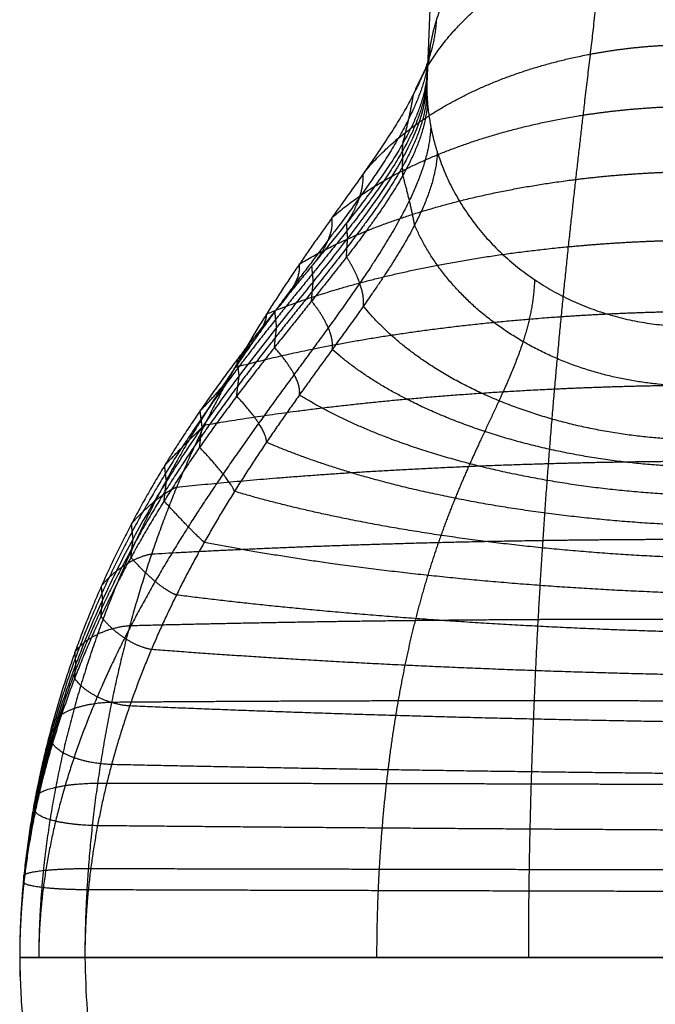
# Model space of a CAD drawing. Units: millimetres. Extents: x -35.2 to 54.8, y 1.8 to 47.7.
# Drawn here: x -22.9 to -20.9, y 5.5 to 8.5 of the extents above; entities that cross this region are included whole.
import ezdxf

# ---------------------------------------------------------------- set-up
doc = ezdxf.new("R2010")
doc.units = ezdxf.units.MM
doc.header["$MEASUREMENT"] = 0
doc.layers.add('tavolino basso 90x45$telaio nuovo', color=5, linetype='Continuous', true_color=0x0000ff)

msp = doc.modelspace()

# ---------------------------------------------------------------- linework, layer by layer
at = {"layer": 'tavolino basso 90x45$telaio nuovo', "extrusion": (-1.76906e-13, -0.920483, 0.390782)}
msp.add_open_spline([(-21.2855, 21.5177, 33.8591), (-21.4662, 17.1235, 23.5085), (-21.4469, 12.728, 13.1549), (-21.6276, 8.3338, 2.8044)], degree=3, dxfattribs=at)
at = {"layer": 'tavolino basso 90x45$telaio nuovo', "extrusion": (0.016065, 0.390731, 0.920365)}
for points, weights in [([(-20.8277, 9.0652, 2.4799), (-21.4362, 9.069, 2.4889), (-21.5986, 8.5301, 2.7205)], [1, 0.760376746677, 0.912837023084]), ([(-21.5986, 8.5301, 2.7205), (-21.6214, 8.4544, 2.7531), (-21.6262, 8.3759, 2.7865)], [0.912837023084, 0.939270027315, 0.977488809228]), ([(-21.6262, 8.3759, 2.7865), (-21.6276, 8.3549, 2.7954), (-21.6276, 8.3338, 2.8044)], [0.977488809228, 0.988275036384, 1]), ([(-21.6276, 8.3338, 2.8044), (-21.6276, 8.3072, 2.8156), (-21.6255, 8.2807, 2.8269)], [1, 0.985276593984, 0.97203344542]), ([(-21.6255, 8.2807, 2.8269), (-21.6193, 8.2019, 2.8602), (-21.5951, 8.1259, 2.8921)], [0.97203344542, 0.934665282694, 0.909082897647])]:
    msp.add_rational_spline(points, weights, degree=2, dxfattribs=at)
at = {"layer": 'tavolino basso 90x45$telaio nuovo'}
for points, weights, degree, knots in [([(-21.0676, 9.0328, 2.4979), (-21.0707, 8.9568, 2.3189), (-21.0854, 8.7796, 1.977), (-21.1181, 8.4968, 1.5749), (-21.148, 8.2442, 1.2786), (-21.1708, 8.047, 1.0736), (-21.1936, 7.8408, 0.8836), (-21.2155, 7.6264, 0.7097), (-21.2362, 7.4043, 0.553), (-21.2551, 7.175, 0.4148), (-21.2721, 6.9386, 0.2961), (-21.2868, 6.6952, 0.1983), (-21.2989, 6.4449, 0.1224), (-21.3083, 6.1879, 0.0689), (-21.3144, 5.9238, 0.0377), (-21.3159, 5.7463, 0.0314), (-21.3159, 5.6566, 0.0314)], [0.904846975995, 0.904846975995, 0.908553100369, 0.919626300676, 0.930516914212, 0.939165769686, 0.948031786699, 0.956817051147, 0.965274604842, 0.973203069926, 0.980436483825, 0.986828742644, 0.992232081128, 0.996469165761, 0.999298593682, 1.00000000008, 1.00000000008], 3, [0, 0, 0, 0, 5.434328, 10.687932, 13.232858, 15.718596, 18.14409, 20.510694, 22.82264, 25.08753, 27.31679, 29.526012, 31.735055, 33.967822, 36.251643, 38.616337, 38.616337, 38.616337, 38.616337]), ([(-21.5986, 8.5301, 2.7205), (-21.6015, 8.4579, 2.5506), (-21.651, 8.3121, 2.2192), (-21.7869, 8.1082, 1.8136), (-21.9162, 7.9283, 1.5047), (-22.0167, 7.7863, 1.2859), (-22.1177, 7.6341, 1.0783), (-22.216, 7.4704, 0.8832), (-22.3091, 7.2938, 0.7022), (-22.3951, 7.1034, 0.5374), (-22.4723, 6.8981, 0.391), (-22.5398, 6.6774, 0.2654), (-22.5961, 6.4414, 0.1635), (-22.6398, 6.1908, 0.088), (-22.6687, 5.927, 0.0416), (-22.6759, 5.7473, 0.0314), (-22.6759, 5.6566, 0.0314)], [0.912837023084, 0.912837023084, 0.916231942338, 0.926375320469, 0.936351443732, 0.94427405048, 0.952395583604, 0.960443144997, 0.968190513672, 0.975453221572, 0.982079242083, 0.987934739728, 0.992884357173, 0.996765651687, 0.999357491129, 1.00000000008, 1.00000000008], 3, [0, 0, 0, 0, 5.434328, 10.687932, 13.232858, 15.718596, 18.14409, 20.510694, 22.82264, 25.08753, 27.31679, 29.526012, 31.735055, 33.967822, 36.251643, 38.616337, 38.616337, 38.616337, 38.616337]), ([(-21.6171, 8.4524, 2.7538), (-21.62, 8.3808, 2.5852), (-21.6666, 8.235, 2.2535), (-21.7974, 8.0343, 1.8525), (-21.9272, 7.8596, 1.5489), (-22.0319, 7.7215, 1.3328), (-22.1407, 7.5739, 1.1277), (-22.2503, 7.4156, 0.9351), (-22.3576, 7.2452, 0.7564), (-22.4598, 7.0614, 0.5935), (-22.5545, 6.8633, 0.4484), (-22.6393, 6.6499, 0.3238), (-22.7118, 6.4212, 0.2224), (-22.7692, 6.1777, 0.1469), (-22.8077, 5.9207, 0.1002), (-22.8173, 5.7454, 0.09), (-22.8173, 5.6566, 0.09)], [0.942216471736, 0.942216471736, 0.93876312478, 0.9284451757, 0.918297360001, 0.910238402527, 0.901977095087, 0.893791032457, 0.885910328962, 0.878522627416, 0.871782570864, 0.865826298136, 0.86079149611, 0.856843403212, 0.854206957342, 0.853553390594, 0.853553390594], 3, [0, 0, 0, 0, 5.434328, 10.687932, 13.232858, 15.718596, 18.14409, 20.510694, 22.82264, 25.08753, 27.31679, 29.526012, 31.735055, 33.967822, 36.251643, 38.616337, 38.616337, 38.616337, 38.616337]), ([(-21.6262, 8.3759, 2.7865), (-21.6292, 8.3049, 2.6191), (-21.6828, 8.1599, 2.2932), (-21.8323, 7.9575, 1.8998), (-21.9771, 7.7807, 1.6034), (-22.0912, 7.6419, 1.3945), (-22.2073, 7.4943, 1.1975), (-22.3218, 7.337, 1.0139), (-22.4314, 7.1693, 0.8451), (-22.5337, 6.9901, 0.6925), (-22.6266, 6.7987, 0.558), (-22.7085, 6.5947, 0.4435), (-22.7774, 6.3777, 0.351), (-22.8312, 6.1479, 0.2827), (-22.867, 5.9059, 0.2406), (-22.8759, 5.7405, 0.2314), (-22.8759, 5.6566, 0.2314)], [0.977488809228, 0.977488809228, 0.978365599783, 0.980985284517, 0.983561773086, 0.985607909165, 0.987705421065, 0.989783828618, 0.991784706746, 0.993660413711, 0.995371686283, 0.996883959373, 0.99816227485, 0.99916467936, 0.999834062097, 1, 1], 3, [0, 0, 0, 0, 5.434328, 10.687932, 13.232858, 15.718596, 18.14409, 20.510694, 22.82264, 25.08753, 27.31679, 29.526012, 31.735055, 33.967822, 36.251643, 38.616337, 38.616337, 38.616337, 38.616337]), ([(-21.6272, 8.3548, 2.7955), (-21.6301, 8.2839, 2.6285), (-21.6832, 8.1383, 2.3036), (-21.8314, 7.9344, 1.9128), (-21.9752, 7.7565, 1.6194), (-22.0888, 7.6169, 1.4128), (-22.2046, 7.469, 1.2187), (-22.319, 7.3118, 1.0381), (-22.4287, 7.1448, 0.8726), (-22.5314, 6.967, 0.7235), (-22.6247, 6.7779, 0.5924), (-22.7071, 6.5769, 0.4811), (-22.7765, 6.3637, 0.3914), (-22.8308, 6.1383, 0.3253), (-22.8669, 5.9011, 0.2847), (-22.8759, 5.7389, 0.2758), (-22.8759, 5.6566, 0.2758)], [0.988509720499, 0.988509720499, 0.988957256511, 0.990294409667, 0.991609514412, 0.99265391387, 0.993724536843, 0.994785408475, 0.995806707134, 0.996764115274, 0.997637591953, 0.998409494278, 0.999061978736, 0.999573631279, 0.99991530111, 1, 1], 3, [0, 0, 0, 0, 5.434328, 10.687932, 13.232858, 15.718596, 18.14409, 20.510694, 22.82264, 25.08753, 27.31679, 29.526012, 31.735055, 33.967822, 36.251643, 38.616337, 38.616337, 38.616337, 38.616337]), ([(-21.627, 8.3074, 2.8156), (-21.6299, 8.2369, 2.6494), (-21.6832, 8.0905, 2.3271), (-21.8318, 7.8832, 1.9423), (-21.9759, 7.7026, 1.6551), (-22.0896, 7.5615, 1.4541), (-22.2056, 7.4127, 1.2662), (-22.32, 7.2557, 1.0925), (-22.4297, 7.0901, 0.9344), (-22.5322, 6.9154, 0.793), (-22.6254, 6.7312, 0.6696), (-22.7075, 6.5369, 0.5656), (-22.7768, 6.3322, 0.4824), (-22.8309, 6.1168, 0.4214), (-22.8669, 5.8904, 0.3839), (-22.8759, 5.7354, 0.3758), (-22.8759, 5.6566, 0.3758)], [0.985646658347, 0.985646658347, 0.986205708045, 0.987876043052, 0.989518835789, 0.990823470915, 0.992160863736, 0.99348607545, 0.994761853691, 0.995957821652, 0.997048944735, 0.998013183924, 0.998828249594, 0.999467391901, 0.999894196472, 1, 1], 3, [0, 0, 0, 0, 5.434328, 10.687932, 13.232858, 15.718596, 18.14409, 20.510694, 22.82264, 25.08753, 27.31679, 29.526012, 31.735055, 33.967822, 36.251643, 38.616337, 38.616337, 38.616337, 38.616337]), ([(-21.6255, 8.2807, 2.8269), (-21.6284, 8.2104, 2.6612), (-21.6823, 8.0635, 2.3406), (-21.8327, 7.8544, 1.959), (-21.9782, 7.6724, 1.6754), (-22.0926, 7.5305, 1.4774), (-22.209, 7.3812, 1.2929), (-22.3235, 7.2244, 1.1231), (-22.4331, 7.0596, 0.969), (-22.5352, 6.8867, 0.8319), (-22.6279, 6.7052, 0.7128), (-22.7093, 6.5146, 0.6128), (-22.7779, 6.3147, 0.5331), (-22.8314, 6.1048, 0.4749), (-22.8671, 5.8844, 0.4392), (-22.8759, 5.7334, 0.4314), (-22.8759, 5.6566, 0.4314)], [0.97203344542, 0.97203344542, 0.973122717469, 0.976377256815, 0.979578131835, 0.982120128697, 0.984725951803, 0.987308040812, 0.989793811909, 0.992124077853, 0.994250060359, 0.996128817833, 0.997716920387, 0.998962247688, 0.999793848692, 1, 1], 3, [0, 0, 0, 0, 5.434328, 10.687932, 13.232858, 15.718596, 18.14409, 20.510694, 22.82264, 25.08753, 27.31679, 29.526012, 31.735055, 33.967822, 36.251643, 38.616337, 38.616337, 38.616337, 38.616337]), ([(-21.615, 8.2039, 2.8593), (-21.6179, 8.1341, 2.695), (-21.6648, 7.9858, 2.3761), (-21.7966, 7.7737, 2.0024), (-21.9272, 7.5902, 1.728), (-22.0324, 7.447, 1.5372), (-22.1417, 7.2975, 1.3611), (-22.2516, 7.1417, 1.2005), (-22.359, 6.9798, 1.0566), (-22.4612, 6.8117, 0.9301), (-22.5556, 6.6375, 0.8218), (-22.6402, 6.4569, 0.7322), (-22.7123, 6.2693, 0.6616), (-22.7694, 6.0737, 0.6106), (-22.8078, 5.8689, 0.5796), (-22.8173, 5.7284, 0.5729), (-22.8173, 5.6566, 0.5729)], [0.937611727114, 0.937611727114, 0.934337730803, 0.924555647609, 0.914934861867, 0.907294448849, 0.899462194973, 0.891701278045, 0.88422986133, 0.877225842356, 0.870835832732, 0.865188900875, 0.860415582855, 0.856672535386, 0.85417301415, 0.853553390593, 0.853553390593], 3, [0, 0, 0, 0, 5.434328, 10.687932, 13.232858, 15.718596, 18.14409, 20.510694, 22.82264, 25.08753, 27.31679, 29.526012, 31.735055, 33.967822, 36.251643, 38.616337, 38.616337, 38.616337, 38.616337]), ([(-21.5951, 8.1259, 2.8921), (-21.5979, 8.0567, 2.7291), (-21.6478, 7.9117, 2.4162), (-21.7849, 7.7039, 2.0462), (-21.9153, 7.5239, 1.7735), (-22.0164, 7.3847, 1.5852), (-22.1179, 7.2397, 1.4112), (-22.2166, 7.089, 1.2528), (-22.3099, 6.9327, 1.1108), (-22.3959, 6.7708, 0.9859), (-22.4731, 6.6032, 0.8789), (-22.5403, 6.4294, 0.7902), (-22.5964, 6.2489, 0.7202), (-22.6399, 6.0604, 0.6694), (-22.6687, 5.8626, 0.6383), (-22.6759, 5.7263, 0.6314), (-22.6759, 5.6566, 0.6314)], [0.909082897647, 0.909082897647, 0.912624036694, 0.923204291975, 0.933610088691, 0.94187392356, 0.950345252601, 0.958739423933, 0.966820473194, 0.974395987251, 0.981307391677, 0.987415086676, 0.992577885049, 0.996626347628, 0.999329818068, 1, 1], 3, [0, 0, 0, 0, 5.434328, 10.687932, 13.232858, 15.718596, 18.14409, 20.510694, 22.82264, 25.08753, 27.31679, 29.526012, 31.735055, 33.967822, 36.251643, 38.616337, 38.616337, 38.616337, 38.616337]), ([(-21.2967, 7.7352, 3.0527), (-21.2994, 7.6689, 2.8966), (-21.3246, 7.548, 2.592), (-21.389, 7.3988, 2.2172), (-21.4489, 7.2722, 1.9332), (-21.4946, 7.1735, 1.7338), (-21.54, 7.0681, 1.5462), (-21.5837, 6.9546, 1.372), (-21.6245, 6.8319, 1.2126), (-21.6618, 6.6993, 1.0691), (-21.6951, 6.5559, 0.943), (-21.7238, 6.401, 0.8354), (-21.7477, 6.2339, 0.7479), (-21.7661, 6.0539, 0.6823), (-21.7782, 5.8605, 0.6409), (-21.7812, 5.7256, 0.6314), (-21.7812, 5.6566, 0.6314)], [0.858958318947, 0.858958318947, 0.864451765076, 0.880865145532, 0.897007884615, 0.909827751634, 0.92296950888, 0.935991569693, 0.948527877417, 0.960279937368, 0.971001749584, 0.980476749862, 0.988485911424, 0.994766379597, 0.998960332173, 1, 1], 3, [0, 0, 0, 0, 5.434328, 10.687932, 13.232858, 15.718596, 18.14409, 20.510694, 22.82264, 25.08753, 27.31679, 29.526012, 31.735055, 33.967822, 36.251643, 38.616337, 38.616337, 38.616337, 38.616337]), ([(-22.8759, 5.6566, 0.2314), (-22.8759, 3.6566, 0.2314), (-20.8759, 3.6566, 0.2314), (-18.8759, 3.6566, 0.2314), (-18.8759, 5.6566, 0.2314)], [1, 0.707106781187, 1, 0.707106781187, 1], 2, [0, 0, 0, 28.274334, 28.274334, 56.548668, 56.548668, 56.548668]), ([(-22.8759, 5.6566, 0.4314), (-22.8759, 3.6566, 0.4314), (-20.8759, 3.6566, 0.4314), (-18.8759, 3.6566, 0.4314), (-18.8759, 5.6566, 0.4314)], [0.999999999983, 0.707106781174, 0.999999999983, 0.707106851005, 0.99999986032], 2, [-62.831853, -62.831853, -62.831853, -31.415923, -31.415923, 0, 0, 0]), ([(-22.8759, 5.6566, 0.3314), (-22.8759, 3.6566, 0.3314), (-20.8759, 3.6566, 0.3314), (-18.8759, 3.6566, 0.3314), (-18.8759, 5.6566, 0.3314)], [1, 0.707106781187, 1, 0.707106781187, 1], 2, [31.415927, 31.415927, 31.415927, 62.831853, 62.831853, 94.24778, 94.24778, 94.24778]), ([(-22.6759, 5.6566, 0.0314), (-22.6759, 3.8566, 0.0314), (-20.8759, 3.8566, 0.0314), (-19.0759, 3.8566, 0.0314), (-19.0759, 5.6566, 0.0314)], [0.999999999948, 0.70710678115, 0.999999999948, 0.70710678115, 0.999999999948], 2, [0, 0, 0, 28.274334, 28.274334, 56.548668, 56.548668, 56.548668]), ([(-22.6759, 5.6566, 0.6314), (-22.6759, 3.8566, 0.6314), (-20.8759, 3.8566, 0.6314), (-19.0759, 3.8566, 0.6314), (-19.0759, 5.6566, 0.6314)], [1, 0.707106781187, 1, 0.707106781187, 1], 2, [0, 0, 0, 28.274334, 28.274334, 56.548668, 56.548668, 56.548668]), ([(-22.6759, 5.6566, 0.0314), (-22.6759, 3.8566, 0.0314), (-20.8759, 3.8566, 0.0314), (-19.0759, 3.8566, 0.0314), (-19.0759, 5.6566, 0.0314)], [1, 0.707106781187, 1, 0.707106781187, 1], 2, [0, 0, 0, 28.274334, 28.274334, 56.548668, 56.548668, 56.548668])]:
    msp.add_rational_spline(points, weights, degree=degree, knots=knots, dxfattribs=at)
at = {"layer": 'tavolino basso 90x45$telaio nuovo', "extrusion": (0.016422, 0.445988, 0.894888)}
msp.add_rational_spline([(-21.6678, 8.3042, 2.2134), (-21.5752, 8.5273, 2.1005), (-21.3665, 8.6929, 2.0141), (-21.0887, 8.7625, 1.9743), (-21.0053, 8.7834, 1.9624), (-20.9205, 8.7937, 1.9557), (-20.8364, 8.794, 1.954)], [0.917529678032, 0.845351550691, 0.84283159027, 0.909969796769, 0.932284650952, 0.962294718697, 1], degree=3, knots=[-98.01798, -98.01798, -98.01798, -98.01798, -84.418115, -84.418115, -84.418115, -79.897902, -79.897902, -79.897902, -79.897902], dxfattribs=at)
at = {"layer": 'tavolino basso 90x45$telaio nuovo', "extrusion": (0.016434, 0.515052, 0.857001)}
msp.add_rational_spline([(-21.8233, 8.0584, 1.7316), (-21.6828, 8.2371, 1.6215), (-21.4346, 8.3684, 1.5378), (-21.1264, 8.4266, 1.4969), (-21.0324, 8.4444, 1.4845), (-20.9375, 8.4539, 1.4769), (-20.8438, 8.4557, 1.474)], [0.9291718503, 0.867182966455, 0.865018743863, 0.922679182525, 0.941843892873, 0.967617498703, 1.00000000002], degree=3, knots=[-98.01798, -98.01798, -98.01798, -98.01798, -84.418115, -84.418115, -84.418115, -79.897902, -79.897902, -79.897902, -79.897902], dxfattribs=at)
at = {"layer": 'tavolino basso 90x45$telaio nuovo'}
for points, knots in [([(-21.6276, 8.3338, 2.8044), (-21.6305, 8.2631, 2.6378), (-21.683, 8.117, 2.3138), (-21.8299, 7.9115, 1.9257), (-21.9728, 7.7325, 1.6351), (-22.0858, 7.5922, 1.4311), (-22.2014, 7.4439, 1.2397), (-22.3158, 7.2868, 1.0622), (-22.4257, 7.1204, 0.8999), (-22.5287, 6.944, 0.7542), (-22.6226, 6.7571, 0.6266), (-22.7055, 6.5591, 0.5185), (-22.7755, 6.3497, 0.4317), (-22.8303, 6.1287, 0.3679), (-22.8668, 5.8963, 0.3287), (-22.8759, 5.7374, 0.3201), (-22.8759, 5.6566, 0.3201)], [0, 0, 0, 0, 5.434328, 10.687932, 13.232858, 15.718596, 18.14409, 20.510694, 22.82264, 25.08753, 27.31679, 29.526012, 31.735055, 33.967822, 36.251643, 38.616337, 38.616337, 38.616337, 38.616337]), ([(-22.6759, 5.6566, 0.0314), (-22.2225, 5.6566, 0.0314), (-21.7692, 5.6566, 0.0314), (-21.3159, 5.6566, 0.0314), (-21.1652, 5.6566, 0.0314), (-21.0145, 5.6566, 0.0314), (-20.8638, 5.6566, 0.0314)], [-98.01798, -98.01798, -98.01798, -98.01798, -84.418115, -84.418115, -84.418115, -79.897902, -79.897902, -79.897902, -79.897902])]:
    msp.add_open_spline(points, degree=3, knots=knots, dxfattribs=at)
at = {"layer": 'tavolino basso 90x45$telaio nuovo', "extrusion": (-0.016275, -0.446015, -0.894878)}
msp.add_rational_spline([(-21.7011, 8.1525, 2.2896), (-21.6871, 8.2045, 2.2634), (-21.6758, 8.2559, 2.2376), (-21.6678, 8.3042, 2.2134)], [0.978700760155, 0.944080846813, 0.923690486106, 0.917529678032], degree=3, dxfattribs=at)
at = {"layer": 'tavolino basso 90x45$telaio nuovo', "extrusion": (0.01619, 0.555356, 0.831455)}
msp.add_rational_spline([(-21.9184, 7.9249, 1.5031), (-21.7469, 8.0774, 1.3979), (-21.4747, 8.1888, 1.3182), (-21.1484, 8.2397, 1.2778), (-21.0479, 8.2553, 1.2654), (-20.9468, 8.2642, 1.2576), (-20.8471, 8.2665, 1.2541)], [0.936527974254, 0.880977179145, 0.879037730032, 0.930709626916, 0.947883914172, 0.970980705208, 1.00000000002], degree=3, knots=[-98.01798, -98.01798, -98.01798, -98.01798, -84.418115, -84.418115, -84.418115, -79.897902, -79.897902, -79.897902, -79.897902], dxfattribs=at)
at = {"layer": 'tavolino basso 90x45$telaio nuovo', "extrusion": (0.016422, 0.445988, 0.894888)}
msp.add_rational_spline([(-21.701, 8.1094, 2.311), (-21.7015, 8.1237, 2.3039), (-21.7015, 8.1381, 2.2967), (-21.7011, 8.1525, 2.2896)], [1, 0.992604187705, 0.985504441089, 0.978700760155], degree=3, dxfattribs=at)
at = {"layer": 'tavolino basso 90x45$telaio nuovo', "extrusion": (-0.016065, -0.390731, -0.920365)}
msp.add_rational_spline([(-21.5951, 8.1259, 2.8921), (-21.4262, 7.5962, 3.114), (-20.8277, 7.5924, 3.1052)], [0.909082897647, 0.76337518907, 1], degree=2, dxfattribs=at)
at = {"layer": 'tavolino basso 90x45$telaio nuovo', "extrusion": (0.016422, 0.445986, 0.894889)}
msp.add_rational_spline([(-21.7008, 8.0552, 2.3381), (-21.7015, 8.0733, 2.329), (-21.7016, 8.0914, 2.32), (-21.701, 8.1094, 2.311)], [0.973539100633, 0.981892545828, 0.990712845617, 1], degree=3, dxfattribs=at)
at = {"layer": 'tavolino basso 90x45$telaio nuovo', "extrusion": (0.015843, 0.599443, 0.800261)}
msp.add_rational_spline([(-22.0183, 7.7824, 1.2846), (-21.813, 7.9083, 1.1862), (-21.516, 7.9996, 1.112), (-21.1712, 8.0424, 1.0731), (-21.0638, 8.0557, 1.061), (-20.9562, 8.0636, 1.053), (-20.85, 8.0661, 1.0489)], [0.944405206385, 0.89574857453, 0.894049821861, 0.939308948377, 0.954351810874, 0.974582161425, 1.00000000003], degree=3, knots=[-98.01798, -98.01798, -98.01798, -98.01798, -84.418115, -84.418115, -84.418115, -79.897902, -79.897902, -79.897902, -79.897902], dxfattribs=at)
at = {"layer": 'tavolino basso 90x45$telaio nuovo', "extrusion": (-0.017544, -0.514798, -0.857132)}
msp.add_rational_spline([(-21.8729, 7.9092, 1.8222), (-21.8368, 7.9637, 1.7888), (-21.8192, 8.0157, 1.7572), (-21.8233, 8.0584, 1.7316)], [0.981707531722, 0.9244100721, 0.906898178293, 0.9291718503], degree=3, dxfattribs=at)
at = {"layer": 'tavolino basso 90x45$telaio nuovo', "extrusion": (-0.016265, -0.445957, -0.894906)}
msp.add_rational_spline([(-21.6647, 7.9027, 2.4134), (-21.6736, 7.9507, 2.3897), (-21.6859, 8.0023, 2.3641), (-21.7008, 8.0552, 2.3381)], [0.913977666101, 0.919601924982, 0.939455736493, 0.973539100633], degree=3, dxfattribs=at)
at = {"layer": 'tavolino basso 90x45$telaio nuovo', "extrusion": (-0.016182, -0.555358, -0.831454)}
msp.add_rational_spline([(-21.9796, 7.7777, 1.6026), (-21.9332, 7.8339, 1.5642), (-21.9111, 7.8861, 1.5289), (-21.9184, 7.9249, 1.5031)], [0.983607364832, 0.911981063688, 0.896287933496, 0.936527974254], degree=3, dxfattribs=at)
at = {"layer": 'tavolino basso 90x45$telaio nuovo', "extrusion": (0.016456, 0.515093, 0.856976)}
msp.add_rational_spline([(-21.8698, 7.8628, 1.8501), (-21.8713, 7.8782, 1.8408), (-21.8723, 7.8937, 1.8315), (-21.8729, 7.9092, 1.8222)], [1, 0.9936482399, 0.987550750474, 0.981707531722], degree=3, dxfattribs=at)
at = {"layer": 'tavolino basso 90x45$telaio nuovo', "extrusion": (-0.016422, -0.445986, -0.894889)}
msp.add_rational_spline([(-20.8365, 7.4102, 2.6436), (-21.2132, 7.4173, 2.647), (-21.5333, 7.6, 2.5618), (-21.6647, 7.9027, 2.4134)], [1, 0.850743017777, 0.822068906477, 0.913977666101], degree=3, dxfattribs=at)
at = {"layer": 'tavolino basso 90x45$telaio nuovo', "extrusion": (0.015321, 0.6472, 0.762166)}
msp.add_rational_spline([(-22.1187, 7.6298, 1.0773), (-21.8785, 7.7298, 0.9876), (-21.5566, 7.8017, 0.9201), (-21.1938, 7.8362, 0.8835), (-21.0797, 7.847, 0.872), (-20.9655, 7.8536, 0.8641), (-20.8527, 7.8561, 0.8597)], [0.952482032061, 0.910894247977, 0.909442290525, 0.948126159704, 0.960983591337, 0.978274871448, 1.00000000004], degree=3, knots=[-98.01798, -98.01798, -98.01798, -98.01798, -84.418115, -84.418115, -84.418115, -79.897902, -79.897902, -79.897902, -79.897902], dxfattribs=at)
at = {"layer": 'tavolino basso 90x45$telaio nuovo', "extrusion": (0.016448, 0.515159, 0.856937)}
msp.add_rational_spline([(-21.8735, 7.8047, 1.885), (-21.8729, 7.8242, 1.8733), (-21.8717, 7.8435, 1.8617), (-21.8698, 7.8628, 1.8501)], [0.977274533467, 0.984448739324, 0.992023894835, 1], degree=3, dxfattribs=at)
at = {"layer": 'tavolino basso 90x45$telaio nuovo', "extrusion": (-0.01758, -0.51545, -0.856739)}
msp.add_rational_spline([(-21.8216, 7.6543, 1.9745), (-21.8182, 7.6956, 1.9495), (-21.8366, 7.7481, 1.9184), (-21.8735, 7.8047, 1.885)], [0.926121268857, 0.903386791257, 0.92043787946, 0.977274533467], degree=3, dxfattribs=at)
at = {"layer": 'tavolino basso 90x45$telaio nuovo', "extrusion": (-0.015845, -0.599442, -0.800261)}
msp.add_rational_spline([(-22.093, 7.6385, 1.3938), (-22.0389, 7.6962, 1.3496), (-22.0115, 7.7483, 1.31), (-22.0183, 7.7824, 1.2846)], [0.985641782211, 0.898671583718, 0.884926058443, 0.944405206385], degree=3, dxfattribs=at)
at = {"layer": 'tavolino basso 90x45$telaio nuovo', "extrusion": (0.01619, 0.555355, 0.831456)}
for points, weights in [([(-21.9752, 7.7297, 1.6346), (-21.9771, 7.7456, 1.624), (-21.9785, 7.7617, 1.6133), (-21.9796, 7.7777, 1.6026)], [1, 0.994307925841, 0.988843714118, 0.983607364832]), ([(-21.9807, 7.6695, 1.6749), (-21.9795, 7.6897, 1.6614), (-21.9776, 7.7097, 1.648), (-21.9752, 7.7297, 1.6346)], [0.979634772288, 0.986063874006, 0.992852283243, 1])]:
    msp.add_rational_spline(points, weights, degree=3, dxfattribs=at)
at = {"layer": 'tavolino basso 90x45$telaio nuovo', "extrusion": (-0.016182, -0.555352, -0.831458)}
msp.add_rational_spline([(-21.9175, 7.5209, 1.7729), (-21.9108, 7.5579, 1.748), (-21.9336, 7.6107, 1.7132), (-21.9807, 7.6695, 1.6749)], [0.933794222415, 0.893141234771, 0.908421418062, 0.979634772288], degree=3, dxfattribs=at)
at = {"layer": 'tavolino basso 90x45$telaio nuovo', "extrusion": (0.015843, 0.599443, 0.800261)}
msp.add_rational_spline([(-22.0877, 7.5891, 1.4308), (-22.0898, 7.6055, 1.4185), (-22.0916, 7.622, 1.4062), (-22.093, 7.6385, 1.3938)], [1, 0.995014343966, 0.99022827137, 0.985641782211], degree=3, dxfattribs=at)
at = {"layer": 'tavolino basso 90x45$telaio nuovo', "extrusion": (-0.016436, -0.515183, -0.856923)}
msp.add_rational_spline([(-20.8462, 7.2451, 2.2018), (-21.2588, 7.2609, 2.2002), (-21.6262, 7.4105, 2.1173), (-21.8216, 7.6543, 1.9745)], [1, 0.871813330783, 0.847187087068, 0.926121268857], degree=3, dxfattribs=at)
at = {"layer": 'tavolino basso 90x45$telaio nuovo', "extrusion": (0.014595, 0.698113, 0.715839)}
msp.add_rational_spline([(-22.2165, 7.4658, 0.8828), (-21.9411, 7.5417, 0.8032), (-21.5955, 7.5956, 0.7435), (-21.2156, 7.6219, 0.7102), (-21.095, 7.6302, 0.6996), (-20.9743, 7.6355, 0.692), (-20.8551, 7.6376, 0.6875)], [0.960484673297, 0.925900810669, 0.924693381656, 0.956862386259, 0.967554459883, 0.981933664479, 1.00000000005], degree=3, knots=[-98.01798, -98.01798, -98.01798, -98.01798, -84.418115, -84.418115, -84.418115, -79.897902, -79.897902, -79.897902, -79.897902], dxfattribs=at)
at = {"layer": 'tavolino basso 90x45$telaio nuovo', "extrusion": (-0.01532, -0.6472, -0.762166)}
for points, weights in [([(-22.2085, 7.4907, 1.1973), (-22.1501, 7.5495, 1.1461), (-22.1167, 7.6009, 1.1019), (-22.1187, 7.6298, 1.0773)], [0.98772774772, 0.885024867743, 0.873276295857, 0.952482032061]), ([(-22.119, 7.2365, 1.4113), (-22.1175, 7.2638, 1.3881), (-22.1514, 7.316, 1.3444), (-22.2102, 7.3779, 1.293)], [0.950435424409, 0.870920537908, 0.882359959472, 0.984753689101])]:
    msp.add_rational_spline(points, weights, degree=3, dxfattribs=at)
at = {"layer": 'tavolino basso 90x45$telaio nuovo', "extrusion": (0.015843, 0.599443, 0.80026)}
msp.add_rational_spline([(-22.0944, 7.5274, 1.4772), (-22.0927, 7.548, 1.4616), (-22.0905, 7.5686, 1.4462), (-22.0877, 7.5891, 1.4308)], [0.982162210541, 0.987793424907, 0.993739354727, 1], degree=3, dxfattribs=at)
at = {"layer": 'tavolino basso 90x45$telaio nuovo', "extrusion": (-0.015845, -0.599444, -0.80026)}
msp.add_rational_spline([(-22.018, 7.3816, 1.5848), (-22.0117, 7.4139, 1.5605), (-22.0398, 7.4667, 1.5215), (-22.0944, 7.5274, 1.4772)], [0.942010728374, 0.882169882566, 0.895553709955, 0.982162210541], degree=3, dxfattribs=at)
at = {"layer": 'tavolino basso 90x45$telaio nuovo', "extrusion": (-0.01619, -0.555354, -0.831456)}
msp.add_rational_spline([(-20.8512, 7.1621, 1.9918), (-21.2855, 7.1814, 1.9873), (-21.6811, 7.3113, 1.9083), (-21.9175, 7.5209, 1.7729)], [1, 0.885126639557, 0.863058047029, 0.933794222415], degree=3, dxfattribs=at)
at = {"layer": 'tavolino basso 90x45$telaio nuovo', "extrusion": (0.015321, 0.6472, 0.762166)}
for points, weights in [([(-22.2026, 7.4405, 1.2397), (-22.2049, 7.4572, 1.2256), (-22.2069, 7.4739, 1.2115), (-22.2085, 7.4907, 1.1973)], [1, 0.995738661334, 0.991647910574, 0.98772774772]), ([(-22.2102, 7.3779, 1.293), (-22.2082, 7.3989, 1.2752), (-22.2056, 7.4198, 1.2574), (-22.2026, 7.4405, 1.2397)], [0.984753689101, 0.989566799221, 0.994648902854, 1])]:
    msp.add_rational_spline(points, weights, degree=3, dxfattribs=at)
at = {"layer": 'tavolino basso 90x45$telaio nuovo', "extrusion": (-0.014595, -0.698112, -0.715839)}
msp.add_rational_spline([(-22.3223, 7.3333, 1.0142), (-22.2635, 7.3925, 0.9553), (-22.2235, 7.4424, 0.9058), (-22.2165, 7.4658, 0.8828)], [0.989794553946, 0.871503494822, 0.861733534606, 0.960484673297], degree=3, dxfattribs=at)
at = {"layer": 'tavolino basso 90x45$telaio nuovo', "extrusion": (0.013632, 0.751213, 0.659919)}
msp.add_rational_spline([(-22.3091, 7.2892, 0.7027), (-21.9995, 7.3435, 0.6345), (-21.6317, 7.3816, 0.5835), (-21.2362, 7.4002, 0.5542), (-21.1094, 7.4061, 0.5448), (-20.9827, 7.4099, 0.5379), (-20.8573, 7.4115, 0.5335)], [0.968186151188, 0.940342631488, 0.939370528579, 0.965269842459, 0.973878046979, 0.985454766177, 1.00000000005], degree=3, knots=[-98.01798, -98.01798, -98.01798, -98.01798, -84.418115, -84.418115, -84.418115, -79.897902, -79.897902, -79.897902, -79.897902], dxfattribs=at)
at = {"layer": 'tavolino basso 90x45$telaio nuovo', "extrusion": (-0.015843, -0.599443, -0.80026)}
msp.add_rational_spline([(-20.856, 7.0756, 1.7911), (-21.3129, 7.097, 1.784), (-21.7375, 7.2067, 1.7103), (-22.018, 7.3816, 1.5848)], [1, 0.89938306377, 0.880053306562, 0.942010728374], degree=3, dxfattribs=at)
at = {"layer": 'tavolino basso 90x45$telaio nuovo', "extrusion": (0.014595, 0.698113, 0.715839)}
for points, weights in [([(-22.3164, 7.2834, 1.0628), (-22.3186, 7.3, 1.0466), (-22.3206, 7.3166, 1.0305), (-22.3223, 7.3333, 1.0142)], [1, 0.996456325956, 0.993054510604, 0.989794553946]), ([(-22.3241, 7.2211, 1.1237), (-22.3219, 7.2419, 1.1033), (-22.3194, 7.2627, 1.083), (-22.3164, 7.2834, 1.0628)], [0.987321365316, 0.991323885356, 0.995550096917, 1])]:
    msp.add_rational_spline(points, weights, degree=3, dxfattribs=at)
at = {"layer": 'tavolino basso 90x45$telaio nuovo', "extrusion": (-0.013632, -0.751213, -0.659919)}
for points, weights in [([(-22.4313, 7.1655, 0.846), (-22.3758, 7.2238, 0.7785), (-22.3289, 7.2713, 0.7235), (-22.3091, 7.2892, 0.7027)], [0.991783580067, 0.858490971637, 0.850625162011, 0.968186151188]), ([(-22.4257, 7.117, 0.9011), (-22.4278, 7.1331, 0.8828), (-22.4297, 7.1493, 0.8645), (-22.4313, 7.1655, 0.846)], [1, 0.997146982709, 0.994408176065, 0.991783580067]), ([(-22.433, 7.0564, 0.9702), (-22.4309, 7.0767, 0.9471), (-22.4285, 7.0969, 0.9241), (-22.4257, 7.117, 0.9011)], [0.98979241219, 0.99301484708, 0.99641737635, 1]), ([(-22.3099, 6.9297, 1.1119), (-22.3301, 6.9469, 1.0928), (-22.3774, 6.9955, 1.0384), (-22.433, 7.0564, 0.9702)], [0.966815922818, 0.84904795384, 0.856706783631, 0.98979241219]), ([(-20.8696, 6.7748, 1.2585), (-21.3901, 6.7938, 1.2476), (-21.8947, 6.8476, 1.1968), (-22.3099, 6.9297, 1.1119)], [1, 0.942422450152, 0.931361091091, 0.966815922818])]:
    msp.add_rational_spline(points, weights, degree=3, dxfattribs=at)
at = {"layer": 'tavolino basso 90x45$telaio nuovo', "extrusion": (-0.014595, -0.698113, -0.715839)}
for points, weights in [([(-22.2171, 7.0859, 1.2534), (-22.2246, 7.108, 1.2319), (-22.265, 7.1589, 1.1831), (-22.3241, 7.2211, 1.1237)], [0.958782740865, 0.859774516805, 0.869287391623, 0.987321365316]), ([(-20.8653, 6.8837, 1.423), (-21.3659, 6.9048, 1.4126), (-21.8457, 6.9758, 1.3531), (-22.2171, 7.0859, 1.2534)], [1, 0.928484110635, 0.914745024257, 0.958782740865])]:
    msp.add_rational_spline(points, weights, degree=3, dxfattribs=at)
at = {"layer": 'tavolino basso 90x45$telaio nuovo', "extrusion": (-0.015321, -0.6472, -0.762166)}
msp.add_rational_spline([(-20.8608, 6.9834, 1.601), (-21.34, 7.0054, 1.5919), (-21.7929, 7.0952, 1.5247), (-22.119, 7.2365, 1.4113)], [1, 0.91400071769, 0.897479192493, 0.950435424409], degree=3, dxfattribs=at)
at = {"layer": 'tavolino basso 90x45$telaio nuovo', "extrusion": (0.012405, 0.804939, 0.593228)}
msp.add_rational_spline([(-22.3945, 7.0989, 0.5389), (-22.0527, 7.1349, 0.4829), (-21.6646, 7.1596, 0.4413), (-21.255, 7.1714, 0.4167), (-21.1226, 7.1752, 0.4087), (-20.9903, 7.1776, 0.4028), (-20.8591, 7.1785, 0.3987)], [0.975401493454, 0.953872850184, 0.953121219032, 0.9731466, 0.979802474197, 0.98875360755, 1.00000000006], degree=3, knots=[-98.01798, -98.01798, -98.01798, -98.01798, -84.418115, -84.418115, -84.418115, -79.897902, -79.897902, -79.897902, -79.897902], dxfattribs=at)
at = {"layer": 'tavolino basso 90x45$telaio nuovo', "extrusion": (-0.012405, -0.804939, -0.593228)}
for points, weights in [([(-22.533, 6.9865, 0.6943), (-22.4839, 7.0424, 0.6175), (-22.43, 7.0863, 0.5568), (-22.3945, 7.0989, 0.5389)], [0.993647054122, 0.846299829905, 0.840217976349, 0.975401493454]), ([(-22.528, 6.9408, 0.7562), (-22.5298, 6.956, 0.7356), (-22.5315, 6.9712, 0.715), (-22.533, 6.9865, 0.6943)], [1, 0.997794043564, 0.995676394938, 0.993647054122]), ([(-22.5345, 6.8837, 0.8338), (-22.5326, 6.9028, 0.8078), (-22.5304, 6.9219, 0.782), (-22.528, 6.9408, 0.7562)], [0.9921074807, 0.994599071274, 0.99722991104, 1]), ([(-22.3953, 6.7682, 0.9877), (-22.4312, 6.7807, 0.9715), (-22.4854, 6.8258, 0.9113), (-22.5345, 6.8837, 0.8338)], [0.974342031194, 0.838998477074, 0.844920293577, 0.9921074807]), ([(-20.8735, 6.6553, 1.109), (-21.4122, 6.6713, 1.0985), (-21.939, 6.7102, 1.0569), (-22.3953, 6.7682, 0.9877)], [1, 0.955480968483, 0.946928312215, 0.974342031194])]:
    msp.add_rational_spline(points, weights, degree=3, dxfattribs=at)
at = {"layer": 'tavolino basso 90x45$telaio nuovo', "extrusion": (0.010894, 0.857077, 0.515073)}
msp.add_rational_spline([(-22.4712, 6.8942, 0.3935), (-22.0998, 6.9154, 0.3503), (-21.6937, 6.9296, 0.3182), (-21.2718, 6.9358, 0.2989), (-21.1344, 6.9379, 0.2926), (-20.9971, 6.939, 0.2877), (-20.8607, 6.9393, 0.2843)], [0.981978565683, 0.966206184121, 0.965655521771, 0.980326578631, 0.985202825877, 0.991760633022, 1.00000000007], degree=3, knots=[-98.01798, -98.01798, -98.01798, -98.01798, -84.418115, -84.418115, -84.418115, -79.897902, -79.897902, -79.897902, -79.897902], dxfattribs=at)
at = {"layer": 'tavolino basso 90x45$telaio nuovo', "extrusion": (-0.010894, -0.857077, -0.515073)}
for points, weights in [([(-22.6252, 6.7956, 0.5607), (-22.5851, 6.8471, 0.4743), (-22.5242, 6.8862, 0.408), (-22.4712, 6.8942, 0.3935)], [0.995345685041, 0.835187118024, 0.830731411571, 0.981978565683]), ([(-22.6212, 6.7544, 0.6293), (-22.6227, 6.7681, 0.6065), (-22.624, 6.7819, 0.5836), (-22.6252, 6.7956, 0.5607)], [1, 0.998383865338, 0.996832427018, 0.995345685041]), ([(-22.6265, 6.7027, 0.7154), (-22.6249, 6.72, 0.6866), (-22.6232, 6.7372, 0.658), (-22.6212, 6.7544, 0.6293)], [0.994217757974, 0.996043154806, 0.997970568815, 1]), ([(-22.4719, 6.601, 0.8813), (-22.5253, 6.6095, 0.8684), (-22.5864, 6.6498, 0.8025), (-22.6265, 6.7027, 0.7154)], [0.981202379126, 0.829837978221, 0.834176437837, 0.994217757974]), ([(-20.8771, 6.524, 0.9758), (-21.4318, 6.5365, 0.9667), (-21.9781, 6.5628, 0.9345), (-22.4719, 6.601, 0.8813)], [1, 0.967384328727, 0.961118455103, 0.981202379126])]:
    msp.add_rational_spline(points, weights, degree=3, dxfattribs=at)
at = {"layer": 'tavolino basso 90x45$telaio nuovo', "extrusion": (-0.009099, -0.90486, -0.425612)}
for points, weights in [([(-22.7063, 6.5925, 0.4471), (-22.6766, 6.6372, 0.3514), (-22.6091, 6.6702, 0.2797), (-22.538, 6.6745, 0.2691)], [0.996845009993, 0.825378297267, 0.822357936717, 0.987783928342]), ([(-22.7033, 6.5572, 0.5221), (-22.7044, 6.5689, 0.4971), (-22.7054, 6.5807, 0.4721), (-22.7063, 6.5925, 0.4471)], [1, 0.998904481378, 0.997852818043, 0.996845009993]), ([(-22.7072, 6.513, 0.6161), (-22.7061, 6.5277, 0.5847), (-22.7048, 6.5425, 0.5534), (-22.7033, 6.5572, 0.5221)], [0.996080429457, 0.997317799256, 0.99862432277, 1]), ([(-22.5386, 6.428, 0.7932), (-22.6099, 6.4331, 0.7838), (-22.6776, 6.4673, 0.7125), (-22.7072, 6.513, 0.6161)], [0.987257779817, 0.821752310902, 0.824693194115, 0.996080429457]), ([(-20.8802, 6.3795, 0.8609), (-21.4487, 6.3886, 0.8537), (-22.0117, 6.405, 0.8308), (-22.5386, 6.428, 0.7932)], [1, 0.977891028467, 0.973643621739, 0.987257779817])]:
    msp.add_rational_spline(points, weights, degree=3, dxfattribs=at)
at = {"layer": 'tavolino basso 90x45$telaio nuovo', "extrusion": (0.009099, 0.90486, 0.425612)}
msp.add_rational_spline([(-22.538, 6.6745, 0.2691), (-22.1404, 6.6849, 0.2384), (-21.7187, 6.6914, 0.2157), (-21.2864, 6.6936, 0.2018), (-21.1446, 6.6943, 0.1972), (-21.003, 6.6945, 0.1937), (-20.8619, 6.6943, 0.1911)], [0.987783928342, 0.977092407323, 0.976719133441, 0.986664106696, 0.989969536489, 0.994414834281, 1.00000000007], degree=3, knots=[-98.01798, -98.01798, -98.01798, -98.01798, -84.418115, -84.418115, -84.418115, -79.897902, -79.897902, -79.897902, -79.897902], dxfattribs=at)
at = {"layer": 'tavolino basso 90x45$telaio nuovo', "extrusion": (-0.007044, -0.945271, -0.326211)}
for points, weights in [([(-22.7745, 6.3767, 0.3554), (-22.7554, 6.4125, 0.2513), (-22.682, 6.4383, 0.175), (-22.5938, 6.44, 0.1682)], [0.998110303576, 0.817100546709, 0.815291487256, 0.992683125217]), ([(-22.7726, 6.3489, 0.436), (-22.7733, 6.3582, 0.4091), (-22.774, 6.3674, 0.3823), (-22.7745, 6.3767, 0.3554)], [1, 0.999343833858, 0.99871393505, 0.998110303576]), ([(-22.7751, 6.3141, 0.537), (-22.7744, 6.3257, 0.5033), (-22.7736, 6.3373, 0.4696), (-22.7726, 6.3489, 0.436)], [0.997652354391, 0.998393482977, 0.999176031513, 1]), ([(-22.5941, 6.2483, 0.7237), (-22.6826, 6.251, 0.7176), (-22.7561, 6.2778, 0.6417), (-22.7751, 6.3141, 0.537)], [0.992367985996, 0.814928744764, 0.816690200895, 0.997652354391]), ([(-20.8828, 6.2209, 0.766), (-21.4626, 6.2269, 0.7612), (-22.0393, 6.2361, 0.747), (-22.5941, 6.2483, 0.7237)], [1, 0.986757725269, 0.984213720601, 0.992367985996])]:
    msp.add_rational_spline(points, weights, degree=3, dxfattribs=at)
at = {"layer": 'tavolino basso 90x45$telaio nuovo', "extrusion": (0.007044, 0.945271, 0.326211)}
msp.add_rational_spline([(-22.5938, 6.44, 0.1682), (-22.1739, 6.4434, 0.1492), (-21.7394, 6.445, 0.1351), (-21.2984, 6.4448, 0.1264), (-21.153, 6.4447, 0.1235), (-21.0077, 6.4444, 0.1212), (-20.8628, 6.4439, 0.1195)], [0.992683125217, 0.986279387331, 0.986055813145, 0.992012402661, 0.993992205718, 0.996654738189, 1.00000000008], degree=3, knots=[-98.01798, -98.01798, -98.01798, -98.01798, -84.418115, -84.418115, -84.418115, -79.897902, -79.897902, -79.897902, -79.897902], dxfattribs=at)
at = {"layer": 'tavolino basso 90x45$telaio nuovo', "extrusion": (-0.004785, -0.975588, -0.219557)}
for points, weights in [([(-22.8277, 6.1485, 0.2877), (-22.8181, 6.1734, 0.1767), (-22.7399, 6.191, 0.0969), (-22.637, 6.1913, 0.0935)], [0.999099931917, 0.810626241728, 0.80976458129, 0.996514950603]), ([(-22.828, 6.1054, 0.4791), (-22.8276, 6.1134, 0.4436), (-22.8272, 6.1214, 0.4081), (-22.8267, 6.1294, 0.3726)], [0.998881809344, 0.999234811116, 0.999607541335, 1]), ([(-22.6371, 6.0608, 0.6731), (-22.7401, 6.062, 0.6701), (-22.8184, 6.0803, 0.5904), (-22.828, 6.1054, 0.4791)], [0.996364848802, 0.809591805951, 0.810430792798, 0.998881809344])]:
    msp.add_rational_spline(points, weights, degree=3, dxfattribs=at)
at = {"layer": 'tavolino basso 90x45$telaio nuovo', "extrusion": (0.004786, 0.975588, 0.219558)}
msp.add_rational_spline([(-22.637, 6.1913, 0.0935), (-22.1996, 6.1912, 0.0842), (-21.7552, 6.1906, 0.0773), (-21.3077, 6.1894, 0.073), (-21.1595, 6.1889, 0.0716), (-21.0114, 6.1885, 0.0704), (-20.8634, 6.1879, 0.0696)], [0.996514950603, 0.99346483101, 0.993358341954, 0.996195483435, 0.997138469578, 0.998406641793, 1.00000000008], degree=3, knots=[-98.01798, -98.01798, -98.01798, -98.01798, -84.418115, -84.418115, -84.418115, -79.897902, -79.897902, -79.897902, -79.897902], dxfattribs=at)
at = {"layer": 'tavolino basso 90x45$telaio nuovo', "extrusion": (-0.004786, -0.975588, -0.219557)}
msp.add_rational_spline([(-22.8267, 6.1294, 0.3726), (-22.8271, 6.1358, 0.3443), (-22.8274, 6.1421, 0.316), (-22.8277, 6.1485, 0.2877)], [1, 0.999687466096, 0.999387443401, 0.999099931917], degree=3, dxfattribs=at)
at = {"layer": 'tavolino basso 90x45$telaio nuovo', "extrusion": (-0.004786, -0.975588, -0.219558)}
msp.add_rational_spline([(-20.8848, 6.0475, 0.694), (-21.4734, 6.051, 0.6914), (-22.0605, 6.0554, 0.6844), (-22.6371, 6.0608, 0.6731)], [1, 0.993692664764, 0.992480947698, 0.996364848802], degree=3, dxfattribs=at)
at = {"layer": 'tavolino basso 90x45$telaio nuovo', "extrusion": (-0.002406, -0.993993, -0.109415)}
for points, weights in [([(-22.8629, 5.9082, 0.2458), (-22.8602, 5.921, 0.1302), (-22.7786, 5.9298, 0.0482), (-22.6654, 5.9296, 0.0472)], [0.999757100869, 0.806326938599, 0.806094404463, 0.999059498461]), ([(-22.6654, 5.8641, 0.642), (-22.7787, 5.8645, 0.6412), (-22.8603, 5.8737, 0.5592), (-22.863, 5.8865, 0.4436)], [0.999018990801, 0.806047778012, 0.806274193303, 0.999698236673])]:
    msp.add_rational_spline(points, weights, degree=3, dxfattribs=at)
at = {"layer": 'tavolino basso 90x45$telaio nuovo', "extrusion": (0.002406, 0.993994, 0.109409)}
msp.add_rational_spline([(-22.6654, 5.9296, 0.0472), (-22.2164, 5.9288, 0.0447), (-21.7654, 5.9279, 0.0428), (-21.3137, 5.927, 0.0416), (-21.1637, 5.9266, 0.0412), (-21.0137, 5.9263, 0.0409), (-20.8638, 5.926, 0.0407)], [0.999059498461, 0.998236370284, 0.998207632348, 0.998973284652, 0.999227765974, 0.99957000445, 1.00000000008], degree=3, knots=[-98.01798, -98.01798, -98.01798, -98.01798, -84.418115, -84.418115, -84.418115, -79.897902, -79.897902, -79.897902, -79.897902], dxfattribs=at)
at = {"layer": 'tavolino basso 90x45$telaio nuovo', "extrusion": (-0.0024, -0.993993, -0.109415)}
msp.add_rational_spline([(-22.863, 5.8865, 0.4436), (-22.8629, 5.8905, 0.4069), (-22.8627, 5.8945, 0.3702), (-22.8626, 5.8986, 0.3335)], [0.999698236673, 0.999793500382, 0.999894088158, 1], degree=3, dxfattribs=at)
at = {"layer": 'tavolino basso 90x45$telaio nuovo', "extrusion": (-0.002404, -0.993993, -0.109415)}
msp.add_rational_spline([(-22.8626, 5.8986, 0.3335), (-22.8627, 5.9018, 0.3042), (-22.8628, 5.905, 0.275), (-22.8629, 5.9082, 0.2458)], [1, 0.999915657254, 0.999834690877, 0.999757100869], degree=3, dxfattribs=at)
at = {"layer": 'tavolino basso 90x45$telaio nuovo', "extrusion": (-0.002406, -0.993991, -0.109432)}
msp.add_rational_spline([(-20.8861, 5.8592, 0.6478), (-21.4804, 5.8607, 0.6471), (-22.0743, 5.8624, 0.6452), (-22.6654, 5.8641, 0.642)], [1, 0.998297855151, 0.997970852085, 0.999018990801], degree=3, dxfattribs=at)
at = {"layer": 'tavolino basso 90x45$telaio nuovo', "extrusion": (-2.27432e-14, 1, 1.51529e-13)}
msp.add_rational_spline([(-22.6759, 5.6566, 0.6314), (-22.793, 5.6566, 0.6314), (-22.8759, 5.6566, 0.5486), (-22.8759, 5.6566, 0.4314)], [1, 0.804737854124, 0.804737854124, 1], degree=3, dxfattribs=at)
at = {"layer": 'tavolino basso 90x45$telaio nuovo', "extrusion": (2.4174e-13, -1, 1.4404e-13)}
msp.add_rational_spline([(-22.8759, 5.6566, 0.2314), (-22.8759, 5.6566, 0.1143), (-22.793, 5.6566, 0.0314), (-22.6759, 5.6566, 0.0314)], [1, 0.804737854097, 0.804737854125, 1.00000000008], degree=3, dxfattribs=at)
at = {"layer": 'tavolino basso 90x45$telaio nuovo'}
for points in [[(-22.8759, 5.6566, 0.3201), (-22.8759, 5.6566, 0.2758), (-22.8759, 5.6566, 0.2314)], [(-22.8759, 5.6566, 0.4314), (-22.8759, 5.6566, 0.3758), (-22.8759, 5.6566, 0.3201)], [(-20.8865, 5.6566, 0.6314), (-21.7812, 5.6566, 0.6314), (-22.6759, 5.6566, 0.6314)]]:
    msp.add_open_spline(points, degree=2, dxfattribs=at)
msp.add_rational_spline([(-22.8759, 5.6566, 0.4314), (-22.8759, 5.6277, 0.4314), (-22.875, 5.5988, 0.4314)], [1, 0.994047107855, 0.988336194169], degree=2, dxfattribs=at)

doc.saveas('drawing.dxf')
